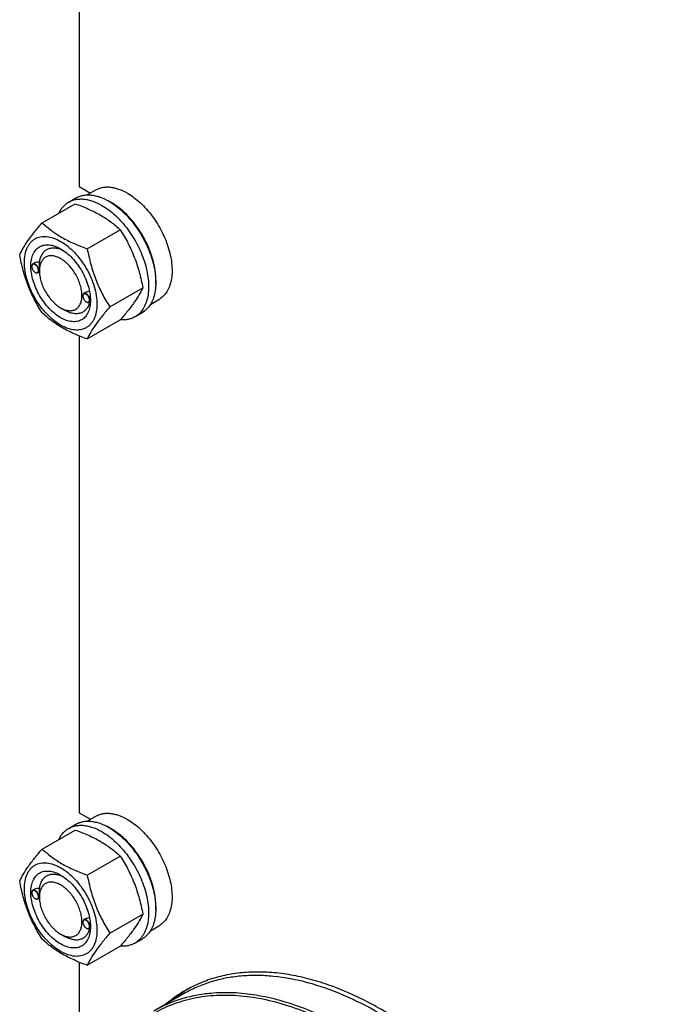
# Model space of a CAD drawing. Units: millimetres. Extents: x 0 to 6269, y -4 to 4433.
# Drawn here: x 4576 to 4895, y 2429 to 2919 of the extents above; entities that cross this region are included whole.
import ezdxf

# ---------------------------------------------------------------- set-up
doc = ezdxf.new("R2010")
doc.units = ezdxf.units.MM
doc.header["$LTSCALE"] = 344.776119
doc.layers.get('0').update_dxf_attribs({"linetype": 'CONTINUOUS'})

msp = doc.modelspace()

# ---------------------------------------------------------------- linework, layer by layer
at = {"color": 7, "linetype": 'Continuous'}
for p, q in [((4605.924, 3073.578), (4605.924, 2836.046)), ((4605.924, 2836.046), (4611.547, 2832.8)), ((4609.94, 2831.872), (4614.216, 2834.341)), ((4600.738, 2828.291), (4604.273, 2830.333)), ((4587.55, 2817.99), (4603.965, 2827.467)), ((4610.004, 2805.027), (4626.419, 2814.504)), ((4582.342, 2796.181), (4582.342, 2796.304)), ((4583.569, 2797.858), (4582.86, 2797.448)), ((4584.004, 2793.303), (4584.11, 2793.242)), ((4584.108, 2793.247), (4584.111, 2793.245)), ((4586.133, 2793.564), (4585.36, 2793.118)), ((4586.125, 2793.997), (4586.125, 2794.406)), ((4621.231, 2776.091), (4637.646, 2785.568)), ((4607.798, 2781.485), (4607.798, 2781.607)), ((4609.15, 2783.233), (4608.316, 2782.751)), ((4596.732, 2775.626), (4598.853, 2774.402)), ((4609.46, 2778.606), (4609.566, 2778.545)), ((4609.564, 2778.55), (4609.567, 2778.548)), ((4611.525, 2778.831), (4610.816, 2778.421)), ((4611.575, 2779.29), (4611.576, 2779.301)), ((4641.44, 2777.313), (4645.715, 2779.781)), ((4633.738, 2771.134), (4637.273, 2773.175)), ((4610.004, 2760.119), (4626.419, 2769.596)), ((4605.924, 2761.674), (4605.924, 2524.143)), ((4605.924, 2524.143), (4611.547, 2520.896)), ((4609.94, 2519.968), (4614.216, 2522.437)), ((4600.738, 2516.388), (4604.273, 2518.429)), ((4587.55, 2506.086), (4603.965, 2515.563)), ((4610.004, 2493.123), (4626.419, 2502.6)), ((4582.342, 2484.277), (4582.342, 2484.4)), ((4583.569, 2485.954), (4582.86, 2485.544)), ((4584.004, 2481.399), (4584.11, 2481.338)), ((4584.108, 2481.343), (4584.111, 2481.341)), ((4586.133, 2481.66), (4585.36, 2481.214)), ((4586.125, 2482.093), (4586.125, 2482.502)), ((4621.231, 2464.187), (4637.646, 2473.664)), ((4607.798, 2469.581), (4607.798, 2469.703)), ((4609.15, 2471.329), (4608.316, 2470.848)), ((4609.46, 2466.703), (4609.566, 2466.641)), ((4609.564, 2466.646), (4609.567, 2466.644)), ((4611.525, 2466.927), (4610.816, 2466.517)), ((4611.575, 2467.386), (4611.576, 2467.397)), ((4641.44, 2465.409), (4645.715, 2467.877)), ((4596.732, 2463.722), (4598.853, 2462.498)), ((4610.004, 2448.215), (4626.419, 2457.692)), ((4633.738, 2459.23), (4637.273, 2461.271)), ((4605.924, 2449.77), (4605.924, 2372.665)), ((4657.978, 2433.985), (4643.129, 2425.412))]:
    msp.add_line(p, q, dxfattribs=at)
for centre, radius, start, end in [((4607.862, 2803.829), 28.064, 59.97454, 64.50607), ((4584.45, 2796.182), 2.108, 176.69769, 180.02792), ((4585.06, 2795.131), 2.112, 239.9735, 243.19448), ((4609.906, 2781.486), 2.108, 176.69769, 180.02792), ((4610.516, 2780.435), 2.112, 239.9735, 243.19448), ((4600.521, 2779.632), 11.059, 358.2846, 359.37557), ((4607.862, 2491.925), 28.064, 59.97454, 64.50607), ((4584.45, 2484.278), 2.108, 176.69769, 180.02792), ((4585.06, 2483.227), 2.112, 239.9735, 243.19448), ((4609.906, 2469.582), 2.108, 176.69769, 180.02792), ((4610.516, 2468.531), 2.112, 239.9735, 243.19448), ((4600.521, 2467.728), 11.059, 358.2846, 359.37557), ((4691.869, 2378.593), 65.916, 120.01879, 129.98015), ((4694.69, 2380.24), 65.9, 121.44476, 129.9833)]:
    msp.add_arc(centre, radius, start, end, dxfattribs=at)
for points, knots in [([(4614.216, 2834.341), (4614.732, 2834.639), (4615.829, 2835.152), (4617.603, 2835.643), (4619.494, 2835.854), (4621.482, 2835.785), (4623.549, 2835.438), (4626.46, 2834.589), (4628.583, 2833.579), (4629.965, 2832.781)], [0, 0, 0, 0, 0.1080481, 0.218133, 0.3321078, 0.4515045, 0.5774648, 0.7107301, 1, 1, 1, 1]), ([(4600.738, 2828.291), (4601.279, 2828.604), (4602.427, 2829.142), (4604.286, 2829.656), (4606.268, 2829.877), (4608.351, 2829.804), (4610.515, 2829.441), (4613.565, 2828.552), (4615.789, 2827.493), (4617.238, 2826.657)], [0, 0, 0, 0, 0.1080481, 0.218133, 0.3321078, 0.4515045, 0.5774648, 0.7107301, 1, 1, 1, 1]), ([(4604.273, 2830.333), (4604.814, 2830.645), (4605.963, 2831.183), (4607.822, 2831.697), (4609.803, 2831.918), (4611.886, 2831.846), (4614.051, 2831.482), (4617.101, 2830.593), (4619.325, 2829.535), (4620.773, 2828.698)], [0, 0, 0, 0, 0.1080481, 0.218133, 0.3321078, 0.4515045, 0.5774648, 0.7107301, 1, 1, 1, 1]), ([(4629.965, 2832.781), (4631.097, 2832.127), (4633.346, 2830.625), (4636.529, 2827.946), (4639.573, 2824.821), (4643.381, 2820.119), (4646.603, 2814.878), (4649.119, 2809.312), (4650.594, 2805.096), (4651.628, 2800.922), (4652.201, 2796.877), (4652.298, 2793.046), (4651.917, 2789.508), (4651.06, 2786.336), (4649.736, 2783.597), (4647.964, 2781.356), (4646.492, 2780.23), (4645.715, 2779.781)], [0, 0, 0, 0, 0.0624015, 0.1287592, 0.198372, 0.2703695, 0.4173875, 0.4904333, 0.5617408, 0.6303584, 0.6954654, 0.7564313, 0.8128857, 0.8648021, 0.9125916, 0.9571797, 1, 1, 1, 1]), ([(4595.816, 2822.764), (4596.1, 2823.359), (4596.73, 2824.491), (4597.884, 2826.012), (4599.216, 2827.297), (4600.217, 2827.991), (4600.738, 2828.291)], [0, 0, 0, 0, 0.2635068, 0.5157583, 0.7599756, 1, 1, 1, 1]), ([(4603.965, 2827.467), (4606.194, 2826.667), (4610.5, 2824.985), (4615.606, 2822.442), (4619.319, 2820.151), (4622.661, 2817.797), (4624.97, 2815.849), (4626.419, 2814.504)], [0, 0, 0, 0, 0.2719997, 0.5306563, 0.653842, 0.7728509, 1, 1, 1, 1]), ([(4617.238, 2826.657), (4618.423, 2825.973), (4620.779, 2824.399), (4624.114, 2821.592), (4627.303, 2818.318), (4630.276, 2814.648), (4632.971, 2810.659), (4635.33, 2806.437), (4637.303, 2802.071), (4638.848, 2797.655), (4639.932, 2793.281), (4640.532, 2789.044), (4640.634, 2785.031), (4640.234, 2781.324), (4639.336, 2778.001), (4637.949, 2775.131), (4636.093, 2772.784), (4634.551, 2771.603), (4633.738, 2771.134)], [0, 0, 0, 0, 0.0623932, 0.128742, 0.1983455, 0.2703333, 0.3437221, 0.4174654, 0.4905014, 0.5617994, 0.6304078, 0.6955061, 0.7564639, 0.8129107, 0.8648202, 0.9126033, 0.9571854, 1, 1, 1, 1]), ([(4620.773, 2828.698), (4621.959, 2828.014), (4624.314, 2826.44), (4627.65, 2823.633), (4630.838, 2820.359), (4633.811, 2816.689), (4636.506, 2812.7), (4638.865, 2808.478), (4640.838, 2804.112), (4642.384, 2799.696), (4643.468, 2795.323), (4644.067, 2791.085), (4644.17, 2787.072), (4643.77, 2783.365), (4642.872, 2780.042), (4641.485, 2777.172), (4639.629, 2774.825), (4638.087, 2773.645), (4637.273, 2773.175)], [0, 0, 0, 0, 0.0623932, 0.128742, 0.1983455, 0.2703333, 0.3437221, 0.4174654, 0.4905014, 0.5617994, 0.6304078, 0.6955061, 0.7564639, 0.8129107, 0.8648202, 0.9126033, 0.9571854, 1, 1, 1, 1]), ([(4644.094, 2787.354), (4644.235, 2789.137), (4644.149, 2792.904), (4643.098, 2798.654), (4641.166, 2804.56), (4638.433, 2810.375), (4635.012, 2815.858), (4631.046, 2820.782), (4626.699, 2824.942), (4623.518, 2827.195), (4621.905, 2828.127)], [0, 0, 0, 0, 0.1106987, 0.2317942, 0.360761, 0.4942742, 0.6285946, 0.7599128, 0.8846857, 1, 1, 1, 1]), ([(4576.324, 2802.018), (4576.856, 2803.168), (4578.148, 2805.631), (4580.635, 2809.444), (4583.833, 2813.625), (4586.253, 2816.493), (4587.55, 2817.99)], [0, 0, 0, 0, 0.1941909, 0.4252957, 0.6965305, 1, 1, 1, 1]), ([(4587.55, 2817.99), (4589, 2816.645), (4591.308, 2814.697), (4594.65, 2812.342), (4598.363, 2810.052), (4603.469, 2807.509), (4607.776, 2805.827), (4610.004, 2805.027)], [0, 0, 0, 0, 0.2271491, 0.346158, 0.4693437, 0.7280003, 1, 1, 1, 1]), ([(4578.665, 2798.304), (4578.665, 2799.599), (4578.86, 2802.06), (4579.715, 2804.955), (4580.753, 2806.906), (4581.668, 2808.149), (4582.732, 2809.197), (4583.936, 2810.036), (4585.265, 2810.659), (4586.704, 2811.057), (4588.238, 2811.228), (4590.447, 2811.151), (4593.382, 2810.444), (4596.905, 2808.766), (4600.411, 2806.309), (4603.773, 2803.164), (4606.87, 2799.447), (4609.588, 2795.296), (4611.823, 2790.868), (4613.494, 2786.326), (4614.537, 2781.843), (4614.798, 2778.871), (4614.798, 2777.443)], [0, 0, 0, 0, 0.060345, 0.1143287, 0.1392362, 0.1630125, 0.1859774, 0.2085172, 0.2310571, 0.2540218, 0.277798, 0.3027052, 0.3566884, 0.4170328, 0.4835809, 0.5553856, 0.630967, 0.7085158, 0.7860646, 0.8616463, 0.9334515, 1, 1, 1, 1]), ([(4626.419, 2814.504), (4627.78, 2812.361), (4629.714, 2809.054), (4631.961, 2804.444), (4633.473, 2800.849), (4634.792, 2797.142), (4636.297, 2792.07), (4637.156, 2788.18), (4637.646, 2785.568)], [0, 0, 0, 0, 0.2436832, 0.367313, 0.492146, 0.6180601, 0.7448402, 1, 1, 1, 1]), ([(4596.732, 2770.727), (4595.715, 2771.314), (4593.707, 2772.721), (4590.944, 2775.306), (4588.398, 2778.361), (4586.165, 2781.773), (4584.327, 2785.413), (4582.954, 2789.145), (4582.097, 2792.831), (4581.788, 2796.336), (4582.044, 2799.534), (4582.862, 2802.314), (4584.038, 2804.231), (4585.225, 2805.399), (4586.214, 2806.09), (4587.307, 2806.601), (4588.912, 2807.046), (4591.161, 2807.105), (4593.977, 2806.424), (4595.81, 2805.552), (4596.732, 2805.02)], [0, 0, 0, 0, 0.066565, 0.1383882, 0.2139891, 0.2915579, 0.3691267, 0.4447278, 0.5165514, 0.5831171, 0.6434776, 0.6974752, 0.7460429, 0.7690136, 0.7915593, 0.814105, 0.8370756, 0.8856429, 0.93964, 1, 1, 1, 1]), ([(4586.248, 2798.412), (4586.343, 2799.138), (4586.635, 2800.513), (4587.45, 2802.368), (4588.61, 2803.857), (4590.088, 2804.915), (4591.826, 2805.495), (4593.752, 2805.585), (4595.804, 2805.2), (4597.155, 2804.666), (4597.836, 2804.335)], [0, 0, 0, 0, 0.1391417, 0.2655153, 0.3819948, 0.4934568, 0.6060117, 0.7254866, 0.856097, 1, 1, 1, 1]), ([(4596.732, 2805.02), (4597.749, 2804.433), (4599.756, 2803.025), (4602.519, 2800.441), (4605.065, 2797.385), (4607.298, 2793.974), (4609.136, 2790.334), (4610.509, 2786.602), (4611.366, 2782.917), (4611.581, 2780.474), (4611.581, 2779.301)], [0, 0, 0, 0, 0.1141547, 0.2373263, 0.3669759, 0.4999999, 0.6330239, 0.7626735, 0.8858451, 1, 1, 1, 1]), ([(4610.004, 2805.027), (4610.494, 2802.415), (4611.353, 2798.525), (4612.858, 2793.453), (4614.176, 2789.746), (4615.689, 2786.15), (4617.936, 2781.541), (4619.87, 2778.233), (4621.231, 2776.091)], [0, 0, 0, 0, 0.2551598, 0.3819399, 0.507854, 0.632687, 0.7563168, 1, 1, 1, 1]), ([(4587.55, 2773.082), (4586.19, 2775.225), (4584.255, 2778.532), (4582.009, 2783.142), (4580.496, 2786.738), (4579.177, 2790.444), (4577.673, 2795.516), (4576.813, 2799.406), (4576.324, 2802.018)], [0, 0, 0, 0, 0.2436832, 0.367313, 0.492146, 0.6180601, 0.7448402, 1, 1, 1, 1]), ([(4596.732, 2800.121), (4596.073, 2800.501), (4594.764, 2801.124), (4592.752, 2801.609), (4590.863, 2801.561), (4589.181, 2800.952), (4587.812, 2799.8), (4586.826, 2798.188), (4586.24, 2796.203), (4586.125, 2794.758), (4586.125, 2793.997)], [0, 0, 0, 0, 0.1448862, 0.2745134, 0.3911058, 0.4999947, 0.6088832, 0.7254744, 0.8551, 1, 1, 1, 1]), ([(4596.732, 2775.626), (4597.39, 2775.246), (4598.7, 2774.623), (4600.712, 2774.138), (4602.601, 2774.186), (4604.282, 2774.796), (4605.651, 2775.947), (4606.637, 2777.559), (4607.223, 2779.545), (4607.405, 2781.83), (4607.184, 2784.333), (4606.572, 2786.965), (4605.591, 2789.631), (4604.279, 2792.231), (4602.684, 2794.668), (4600.865, 2796.85), (4598.892, 2798.696), (4597.458, 2799.702), (4596.732, 2800.121)], [0, 0, 0, 0, 0.0603718, 0.1143853, 0.1629674, 0.20834, 0.253713, 0.3022962, 0.3563112, 0.416691, 0.4832778, 0.5551242, 0.6307492, 0.7083424, 0.7859354, 0.86156, 0.9334057, 1, 1, 1, 1]), ([(4614.798, 2777.443), (4614.798, 2776.148), (4614.603, 2773.687), (4613.748, 2770.792), (4612.71, 2768.841), (4611.795, 2767.598), (4610.731, 2766.55), (4609.527, 2765.711), (4608.199, 2765.088), (4606.759, 2764.69), (4605.225, 2764.519), (4603.017, 2764.596), (4600.081, 2765.303), (4596.558, 2766.981), (4593.053, 2769.438), (4589.69, 2772.583), (4586.593, 2776.3), (4583.876, 2780.451), (4581.64, 2784.879), (4579.969, 2789.421), (4578.927, 2793.904), (4578.665, 2796.876), (4578.665, 2798.304)], [0, 0, 0, 0, 0.060345, 0.1143287, 0.1392362, 0.1630125, 0.1859774, 0.2085172, 0.2310571, 0.2540218, 0.277798, 0.3027052, 0.3566884, 0.4170328, 0.4835809, 0.5553856, 0.630967, 0.7085158, 0.7860646, 0.8616463, 0.9334515, 1, 1, 1, 1]), ([(4582.86, 2797.448), (4582.777, 2797.401), (4582.623, 2797.271), (4582.459, 2797.002), (4582.361, 2796.671), (4582.342, 2796.43), (4582.342, 2796.304)], [0, 0, 0, 0, 0.2177726, 0.450952, 0.7102014, 1, 1, 1, 1]), ([(4582.342, 2796.181), (4582.342, 2795.909), (4582.444, 2795.334), (4582.8, 2794.527), (4583.321, 2793.815), (4583.768, 2793.439), (4584.004, 2793.303)], [0, 0, 0, 0, 0.237219, 0.4999999, 0.7627808, 1, 1, 1, 1]), ([(4585.665, 2794.262), (4585.665, 2794.529), (4585.567, 2795.091), (4585.224, 2795.884), (4584.72, 2796.589), (4584.197, 2797.047), (4583.755, 2797.275), (4583.443, 2797.364), (4583.149, 2797.375), (4582.882, 2797.302), (4582.659, 2797.146), (4582.491, 2796.918), (4582.382, 2796.629), (4582.352, 2796.416), (4582.345, 2796.304)], [0, 0, 0, 0, 0.1380514, 0.2909692, 0.4445244, 0.5842891, 0.6458688, 0.7011629, 0.7508387, 0.7967627, 0.8418602, 0.8893258, 0.9416194, 1, 1, 1, 1]), ([(4585.877, 2794.262), (4585.877, 2794.476), (4585.818, 2794.925), (4585.595, 2795.585), (4585.251, 2796.221), (4584.814, 2796.78), (4584.319, 2797.218), (4583.803, 2797.5), (4583.298, 2797.601), (4582.985, 2797.52), (4582.86, 2797.448)], [0, 0, 0, 0, 0.1288198, 0.2705664, 0.4178817, 0.5623847, 0.6962004, 0.8135928, 0.9130649, 1, 1, 1, 1]), ([(4586.248, 2798.412), (4585.78, 2798.431), (4584.855, 2798.373), (4583.96, 2798.083), (4583.569, 2797.858)], [0, 0, 0, 0, 0.509527, 1, 1, 1, 1]), ([(4586.125, 2794.406), (4586.125, 2794.77), (4586.149, 2795.506), (4586.198, 2796.571), (4586.237, 2797.543), (4586.248, 2798.142), (4586.248, 2798.412)], [0, 0, 0, 0, 0.2721228, 0.551581, 0.797652, 1, 1, 1, 1]), ([(4584.11, 2793.242), (4584.219, 2793.178), (4584.438, 2793.075), (4584.773, 2792.994), (4585.088, 2793.002), (4585.277, 2793.07), (4585.36, 2793.118)], [0, 0, 0, 0, 0.2897993, 0.5490488, 0.7822279, 1, 1, 1, 1]), ([(4584.111, 2793.245), (4584.21, 2793.195), (4584.406, 2793.116), (4584.704, 2793.065), (4584.981, 2793.091), (4585.225, 2793.198), (4585.422, 2793.381), (4585.564, 2793.629), (4585.649, 2793.93), (4585.665, 2794.148), (4585.665, 2794.262)], [0, 0, 0, 0, 0.1413116, 0.2681783, 0.3834259, 0.4926216, 0.6031226, 0.7218751, 0.8535329, 1, 1, 1, 1]), ([(4585.36, 2793.118), (4585.442, 2793.166), (4585.597, 2793.295), (4585.761, 2793.564), (4585.858, 2793.895), (4585.877, 2794.136), (4585.877, 2794.262)], [0, 0, 0, 0, 0.2177725, 0.4509517, 0.7102009, 1, 1, 1, 1]), ([(4586.125, 2793.997), (4586.125, 2793.159), (4586.279, 2791.414), (4586.891, 2788.782), (4587.872, 2786.116), (4589.184, 2783.516), (4590.78, 2781.08), (4592.598, 2778.897), (4594.572, 2777.051), (4596.005, 2776.045), (4596.732, 2775.626)], [0, 0, 0, 0, 0.1141518, 0.237321, 0.3669689, 0.4999917, 0.6330146, 0.7626629, 0.885833, 1, 1, 1, 1]), ([(4637.646, 2785.568), (4637.113, 2784.418), (4635.821, 2781.955), (4633.334, 2778.142), (4630.136, 2773.961), (4627.716, 2771.093), (4626.419, 2769.596)], [0, 0, 0, 0, 0.1941909, 0.4252957, 0.6965305, 1, 1, 1, 1]), ([(4608.316, 2782.751), (4608.233, 2782.704), (4608.079, 2782.574), (4607.915, 2782.306), (4607.817, 2781.975), (4607.798, 2781.734), (4607.798, 2781.607)], [0, 0, 0, 0, 0.2177726, 0.450952, 0.7102014, 1, 1, 1, 1]), ([(4607.798, 2781.485), (4607.798, 2781.212), (4607.9, 2780.638), (4608.256, 2779.83), (4608.777, 2779.118), (4609.224, 2778.743), (4609.46, 2778.606)], [0, 0, 0, 0, 0.237219, 0.4999999, 0.7627808, 1, 1, 1, 1]), ([(4611.121, 2779.566), (4611.121, 2779.832), (4611.023, 2780.394), (4610.68, 2781.187), (4610.176, 2781.893), (4609.653, 2782.35), (4609.211, 2782.578), (4608.899, 2782.668), (4608.605, 2782.678), (4608.338, 2782.605), (4608.115, 2782.45), (4607.947, 2782.221), (4607.838, 2781.932), (4607.808, 2781.719), (4607.801, 2781.607)], [0, 0, 0, 0, 0.1380514, 0.2909692, 0.4445244, 0.5842891, 0.6458688, 0.7011629, 0.7508387, 0.7967627, 0.8418602, 0.8893258, 0.9416194, 1, 1, 1, 1]), ([(4611.333, 2779.566), (4611.333, 2779.779), (4611.274, 2780.229), (4611.051, 2780.889), (4610.707, 2781.524), (4610.27, 2782.083), (4609.775, 2782.521), (4609.259, 2782.803), (4608.754, 2782.904), (4608.441, 2782.824), (4608.316, 2782.751)], [0, 0, 0, 0, 0.1288198, 0.2705664, 0.4178817, 0.5623847, 0.6962004, 0.8135928, 0.9130649, 1, 1, 1, 1]), ([(4611.114, 2783.833), (4610.768, 2783.798), (4610.088, 2783.667), (4609.444, 2783.403), (4609.149, 2783.233)], [0, 0, 0, 0, 0.5051472, 1, 1, 1, 1]), ([(4611.581, 2779.301), (4611.581, 2778.236), (4611.42, 2776.212), (4610.601, 2773.433), (4609.426, 2771.516), (4608.238, 2770.348), (4607.249, 2769.657), (4606.156, 2769.146), (4604.551, 2768.701), (4602.303, 2768.642), (4599.487, 2769.323), (4597.653, 2770.195), (4596.732, 2770.727)], [0, 0, 0, 0, 0.1447906, 0.274318, 0.3908201, 0.4459214, 0.5000029, 0.5540843, 0.6091851, 0.7256858, 0.8552113, 1, 1, 1, 1]), ([(4611.265, 2778.68), (4611.115, 2778.001), (4610.711, 2776.722), (4609.728, 2775.047), (4608.411, 2773.766), (4606.802, 2772.939), (4604.971, 2772.598), (4603.352, 2772.713), (4602.014, 2773.019), (4600.582, 2773.496), (4599.537, 2774.007), (4598.853, 2774.402)], [0, 0, 0, 0, 0.1318897, 0.2522675, 0.3649877, 0.4756252, 0.590288, 0.7140804, 0.7805627, 0.8503518, 1, 1, 1, 1]), ([(4609.566, 2778.545), (4609.675, 2778.482), (4609.894, 2778.378), (4610.229, 2778.297), (4610.544, 2778.305), (4610.733, 2778.374), (4610.816, 2778.421)], [0, 0, 0, 0, 0.2897993, 0.5490488, 0.7822279, 1, 1, 1, 1]), ([(4609.567, 2778.548), (4609.666, 2778.499), (4609.862, 2778.42), (4610.159, 2778.368), (4610.437, 2778.394), (4610.681, 2778.501), (4610.878, 2778.685), (4611.02, 2778.932), (4611.105, 2779.233), (4611.121, 2779.451), (4611.121, 2779.566)], [0, 0, 0, 0, 0.1413116, 0.2681783, 0.3834259, 0.4926216, 0.6031226, 0.7218751, 0.8535329, 1, 1, 1, 1]), ([(4621.231, 2776.091), (4619.934, 2774.594), (4617.514, 2771.726), (4614.316, 2767.545), (4611.829, 2763.733), (4610.537, 2761.27), (4610.004, 2760.119)], [0, 0, 0, 0, 0.3034695, 0.5747043, 0.8058091, 1, 1, 1, 1]), ([(4610.816, 2778.421), (4610.898, 2778.469), (4611.052, 2778.599), (4611.217, 2778.867), (4611.314, 2779.198), (4611.333, 2779.439), (4611.333, 2779.566)], [0, 0, 0, 0, 0.2177725, 0.4509517, 0.7102009, 1, 1, 1, 1]), ([(4611.525, 2778.831), (4611.533, 2778.837), (4611.538, 2778.857), (4611.547, 2778.894), (4611.553, 2778.942), (4611.559, 2779), (4611.566, 2779.077), (4611.571, 2779.174), (4611.574, 2779.251), (4611.575, 2779.29)], [0, 0, 0, 0, 0.0617242, 0.1242549, 0.2493439, 0.3744516, 0.4995618, 0.7497793, 1, 1, 1, 1]), ([(4610.004, 2760.119), (4607.776, 2760.919), (4603.469, 2762.601), (4598.363, 2765.144), (4594.65, 2767.435), (4591.308, 2769.789), (4589, 2771.737), (4587.55, 2773.082)], [0, 0, 0, 0, 0.2719997, 0.5306563, 0.653842, 0.7728509, 1, 1, 1, 1]), ([(4633.738, 2771.134), (4633.215, 2770.832), (4632.109, 2770.31), (4630.321, 2769.799), (4628.419, 2769.561), (4627.117, 2769.584), (4626.457, 2769.638)], [0, 0, 0, 0, 0.2399521, 0.4841291, 0.7363988, 1, 1, 1, 1]), ([(4614.216, 2522.437), (4614.732, 2522.735), (4615.829, 2523.249), (4617.603, 2523.739), (4619.494, 2523.95), (4621.482, 2523.881), (4623.549, 2523.534), (4626.46, 2522.685), (4628.583, 2521.675), (4629.965, 2520.877)], [0, 0, 0, 0, 0.1080481, 0.218133, 0.3321078, 0.4515045, 0.5774648, 0.7107301, 1, 1, 1, 1]), ([(4629.965, 2520.877), (4631.097, 2520.223), (4633.346, 2518.721), (4636.529, 2516.042), (4639.573, 2512.917), (4643.381, 2508.215), (4646.603, 2502.974), (4649.119, 2497.408), (4650.594, 2493.192), (4651.628, 2489.018), (4652.201, 2484.973), (4652.298, 2481.142), (4651.917, 2477.605), (4651.06, 2474.432), (4649.736, 2471.693), (4647.964, 2469.452), (4646.492, 2468.326), (4645.715, 2467.877)], [0, 0, 0, 0, 0.0624015, 0.1287592, 0.198372, 0.2703695, 0.4173875, 0.4904333, 0.5617408, 0.6303584, 0.6954654, 0.7564313, 0.8128857, 0.8648021, 0.9125916, 0.9571797, 1, 1, 1, 1]), ([(4595.816, 2510.86), (4596.1, 2511.455), (4596.73, 2512.587), (4597.884, 2514.108), (4599.216, 2515.393), (4600.217, 2516.087), (4600.738, 2516.388)], [0, 0, 0, 0, 0.2635068, 0.5157583, 0.7599756, 1, 1, 1, 1]), ([(4600.738, 2516.388), (4601.279, 2516.7), (4602.427, 2517.238), (4604.286, 2517.752), (4606.268, 2517.973), (4608.351, 2517.9), (4610.515, 2517.537), (4613.565, 2516.648), (4615.789, 2515.59), (4617.238, 2514.753)], [0, 0, 0, 0, 0.1080481, 0.218133, 0.3321078, 0.4515045, 0.5774648, 0.7107301, 1, 1, 1, 1]), ([(4604.273, 2518.429), (4604.814, 2518.741), (4605.963, 2519.279), (4607.822, 2519.793), (4609.803, 2520.014), (4611.886, 2519.942), (4614.051, 2519.578), (4617.101, 2518.689), (4619.325, 2517.631), (4620.773, 2516.794)], [0, 0, 0, 0, 0.1080481, 0.218133, 0.3321078, 0.4515045, 0.5774648, 0.7107301, 1, 1, 1, 1]), ([(4620.773, 2516.794), (4621.959, 2516.11), (4624.314, 2514.536), (4627.65, 2511.729), (4630.838, 2508.455), (4633.811, 2504.785), (4636.506, 2500.796), (4638.865, 2496.574), (4640.838, 2492.208), (4642.384, 2487.792), (4643.468, 2483.419), (4644.067, 2479.181), (4644.17, 2475.168), (4643.77, 2471.462), (4642.872, 2468.138), (4641.485, 2465.268), (4639.629, 2462.921), (4638.087, 2461.741), (4637.273, 2461.271)], [0, 0, 0, 0, 0.0623932, 0.128742, 0.1983455, 0.2703333, 0.3437221, 0.4174654, 0.4905014, 0.5617994, 0.6304078, 0.6955061, 0.7564639, 0.8129107, 0.8648202, 0.9126033, 0.9571854, 1, 1, 1, 1]), ([(4644.094, 2475.451), (4644.235, 2477.233), (4644.149, 2481), (4643.098, 2486.75), (4641.166, 2492.656), (4638.433, 2498.471), (4635.012, 2503.954), (4631.046, 2508.878), (4626.699, 2513.038), (4623.518, 2515.292), (4621.905, 2516.223)], [0, 0, 0, 0, 0.1106987, 0.2317942, 0.360761, 0.4942742, 0.6285946, 0.7599128, 0.8846857, 1, 1, 1, 1]), ([(4603.965, 2515.563), (4606.194, 2514.763), (4610.5, 2513.081), (4615.606, 2510.538), (4619.319, 2508.247), (4622.661, 2505.893), (4624.97, 2503.945), (4626.419, 2502.6)], [0, 0, 0, 0, 0.2719997, 0.5306563, 0.653842, 0.7728509, 1, 1, 1, 1]), ([(4617.238, 2514.753), (4618.423, 2514.069), (4620.779, 2512.495), (4624.114, 2509.688), (4627.303, 2506.414), (4630.276, 2502.744), (4632.971, 2498.755), (4635.33, 2494.533), (4637.303, 2490.167), (4638.848, 2485.751), (4639.932, 2481.378), (4640.532, 2477.14), (4640.634, 2473.127), (4640.234, 2469.42), (4639.336, 2466.097), (4637.949, 2463.227), (4636.093, 2460.88), (4634.551, 2459.7), (4633.738, 2459.23)], [0, 0, 0, 0, 0.0623932, 0.128742, 0.1983455, 0.2703333, 0.3437221, 0.4174654, 0.4905014, 0.5617994, 0.6304078, 0.6955061, 0.7564639, 0.8129107, 0.8648202, 0.9126033, 0.9571854, 1, 1, 1, 1]), ([(4576.324, 2490.114), (4576.856, 2491.265), (4578.148, 2493.727), (4580.635, 2497.54), (4583.833, 2501.721), (4586.253, 2504.589), (4587.55, 2506.086)], [0, 0, 0, 0, 0.1941909, 0.4252957, 0.6965305, 1, 1, 1, 1]), ([(4587.55, 2506.086), (4589, 2504.741), (4591.308, 2502.793), (4594.65, 2500.439), (4598.363, 2498.148), (4603.469, 2495.605), (4607.776, 2493.923), (4610.004, 2493.123)], [0, 0, 0, 0, 0.2271491, 0.346158, 0.4693437, 0.7280003, 1, 1, 1, 1]), ([(4626.419, 2502.6), (4627.78, 2500.458), (4629.714, 2497.15), (4631.961, 2492.54), (4633.473, 2488.945), (4634.792, 2485.238), (4636.297, 2480.166), (4637.156, 2476.276), (4637.646, 2473.664)], [0, 0, 0, 0, 0.2436832, 0.367313, 0.492146, 0.6180601, 0.7448402, 1, 1, 1, 1]), ([(4578.665, 2486.4), (4578.665, 2487.695), (4578.86, 2490.156), (4579.715, 2493.051), (4580.753, 2495.002), (4581.668, 2496.245), (4582.732, 2497.293), (4583.936, 2498.133), (4585.265, 2498.755), (4586.704, 2499.153), (4588.238, 2499.324), (4590.447, 2499.247), (4593.382, 2498.54), (4596.905, 2496.862), (4600.411, 2494.405), (4603.773, 2491.26), (4606.87, 2487.543), (4609.588, 2483.392), (4611.823, 2478.964), (4613.494, 2474.422), (4614.537, 2469.939), (4614.798, 2466.967), (4614.798, 2465.539)], [0, 0, 0, 0, 0.060345, 0.1143287, 0.1392362, 0.1630125, 0.1859774, 0.2085172, 0.2310571, 0.2540218, 0.277798, 0.3027052, 0.3566884, 0.4170328, 0.4835809, 0.5553856, 0.630967, 0.7085158, 0.7860646, 0.8616463, 0.9334515, 1, 1, 1, 1]), ([(4596.732, 2458.823), (4595.715, 2459.41), (4593.707, 2460.817), (4590.944, 2463.402), (4588.398, 2466.457), (4586.165, 2469.869), (4584.327, 2473.509), (4582.954, 2477.241), (4582.097, 2480.927), (4581.788, 2484.432), (4582.044, 2487.63), (4582.862, 2490.41), (4584.038, 2492.327), (4585.225, 2493.495), (4586.214, 2494.186), (4587.307, 2494.697), (4588.912, 2495.142), (4591.161, 2495.201), (4593.977, 2494.521), (4595.81, 2493.648), (4596.732, 2493.116)], [0, 0, 0, 0, 0.066565, 0.1383882, 0.2139891, 0.2915579, 0.3691267, 0.4447278, 0.5165514, 0.5831171, 0.6434776, 0.6974752, 0.7460429, 0.7690136, 0.7915593, 0.814105, 0.8370756, 0.8856429, 0.93964, 1, 1, 1, 1]), ([(4586.248, 2486.508), (4586.343, 2487.234), (4586.635, 2488.609), (4587.45, 2490.465), (4588.61, 2491.953), (4590.088, 2493.011), (4591.826, 2493.592), (4593.752, 2493.681), (4595.804, 2493.296), (4597.155, 2492.762), (4597.836, 2492.431)], [0, 0, 0, 0, 0.1391417, 0.2655153, 0.3819948, 0.4934568, 0.6060117, 0.7254866, 0.856097, 1, 1, 1, 1]), ([(4596.732, 2493.116), (4597.749, 2492.529), (4599.756, 2491.122), (4602.519, 2488.537), (4605.065, 2485.482), (4607.298, 2482.07), (4609.136, 2478.43), (4610.509, 2474.698), (4611.366, 2471.013), (4611.581, 2468.57), (4611.581, 2467.397)], [0, 0, 0, 0, 0.1141547, 0.2373263, 0.3669759, 0.4999999, 0.6330239, 0.7626735, 0.8858451, 1, 1, 1, 1]), ([(4610.004, 2493.123), (4610.494, 2490.511), (4611.353, 2486.621), (4612.858, 2481.549), (4614.176, 2477.842), (4615.689, 2474.247), (4617.936, 2469.637), (4619.87, 2466.329), (4621.231, 2464.187)], [0, 0, 0, 0, 0.2551598, 0.3819399, 0.507854, 0.632687, 0.7563168, 1, 1, 1, 1]), ([(4587.55, 2461.179), (4586.19, 2463.321), (4584.255, 2466.629), (4582.009, 2471.238), (4580.496, 2474.834), (4579.177, 2478.54), (4577.673, 2483.613), (4576.813, 2487.502), (4576.324, 2490.114)], [0, 0, 0, 0, 0.2436832, 0.367313, 0.492146, 0.6180601, 0.7448402, 1, 1, 1, 1]), ([(4614.798, 2465.539), (4614.798, 2464.244), (4614.603, 2461.783), (4613.748, 2458.888), (4612.71, 2456.937), (4611.795, 2455.694), (4610.731, 2454.646), (4609.527, 2453.807), (4608.199, 2453.184), (4606.759, 2452.786), (4605.225, 2452.615), (4603.017, 2452.692), (4600.081, 2453.399), (4596.558, 2455.077), (4593.053, 2457.534), (4589.69, 2460.679), (4586.593, 2464.396), (4583.876, 2468.547), (4581.64, 2472.975), (4579.969, 2477.517), (4578.927, 2482), (4578.665, 2484.972), (4578.665, 2486.4)], [0, 0, 0, 0, 0.060345, 0.1143287, 0.1392362, 0.1630125, 0.1859774, 0.2085172, 0.2310571, 0.2540218, 0.277798, 0.3027052, 0.3566884, 0.4170328, 0.4835809, 0.5553856, 0.630967, 0.7085158, 0.7860646, 0.8616463, 0.9334515, 1, 1, 1, 1]), ([(4586.248, 2486.508), (4585.78, 2486.527), (4584.855, 2486.469), (4583.96, 2486.18), (4583.569, 2485.954)], [0, 0, 0, 0, 0.509527, 1, 1, 1, 1]), ([(4596.732, 2488.217), (4596.073, 2488.597), (4594.764, 2489.22), (4592.752, 2489.705), (4590.863, 2489.657), (4589.181, 2489.048), (4587.812, 2487.896), (4586.826, 2486.284), (4586.24, 2484.299), (4586.125, 2482.854), (4586.125, 2482.093)], [0, 0, 0, 0, 0.1448862, 0.2745134, 0.3911058, 0.4999947, 0.6088832, 0.7254744, 0.8551, 1, 1, 1, 1]), ([(4586.125, 2482.502), (4586.125, 2482.866), (4586.149, 2483.603), (4586.198, 2484.667), (4586.237, 2485.639), (4586.248, 2486.238), (4586.248, 2486.508)], [0, 0, 0, 0, 0.2721228, 0.551581, 0.797652, 1, 1, 1, 1]), ([(4596.732, 2463.722), (4597.39, 2463.342), (4598.7, 2462.719), (4600.712, 2462.234), (4602.601, 2462.282), (4604.282, 2462.892), (4605.651, 2464.043), (4606.637, 2465.655), (4607.223, 2467.641), (4607.405, 2469.926), (4607.184, 2472.429), (4606.572, 2475.062), (4605.591, 2477.727), (4604.279, 2480.327), (4602.684, 2482.764), (4600.865, 2484.946), (4598.892, 2486.792), (4597.458, 2487.798), (4596.732, 2488.217)], [0, 0, 0, 0, 0.0603718, 0.1143853, 0.1629674, 0.20834, 0.253713, 0.3022962, 0.3563112, 0.416691, 0.4832778, 0.5551242, 0.6307492, 0.7083424, 0.7859354, 0.86156, 0.9334057, 1, 1, 1, 1]), ([(4582.86, 2485.544), (4582.777, 2485.497), (4582.623, 2485.367), (4582.459, 2485.098), (4582.361, 2484.767), (4582.342, 2484.526), (4582.342, 2484.4)], [0, 0, 0, 0, 0.2177726, 0.450952, 0.7102014, 1, 1, 1, 1]), ([(4582.342, 2484.277), (4582.342, 2484.005), (4582.444, 2483.43), (4582.8, 2482.623), (4583.321, 2481.911), (4583.768, 2481.535), (4584.004, 2481.399)], [0, 0, 0, 0, 0.237219, 0.4999999, 0.7627808, 1, 1, 1, 1]), ([(4585.665, 2482.359), (4585.665, 2482.625), (4585.567, 2483.187), (4585.224, 2483.98), (4584.72, 2484.685), (4584.197, 2485.143), (4583.755, 2485.371), (4583.443, 2485.46), (4583.149, 2485.471), (4582.882, 2485.398), (4582.659, 2485.242), (4582.491, 2485.014), (4582.382, 2484.725), (4582.352, 2484.512), (4582.345, 2484.4)], [0, 0, 0, 0, 0.1380514, 0.2909692, 0.4445244, 0.5842891, 0.6458688, 0.7011629, 0.7508387, 0.7967627, 0.8418602, 0.8893258, 0.9416194, 1, 1, 1, 1]), ([(4585.877, 2482.359), (4585.877, 2482.572), (4585.818, 2483.022), (4585.595, 2483.681), (4585.251, 2484.317), (4584.814, 2484.876), (4584.319, 2485.314), (4583.803, 2485.596), (4583.298, 2485.697), (4582.985, 2485.616), (4582.86, 2485.544)], [0, 0, 0, 0, 0.1288198, 0.2705664, 0.4178817, 0.5623847, 0.6962004, 0.8135928, 0.9130649, 1, 1, 1, 1]), ([(4584.11, 2481.338), (4584.219, 2481.275), (4584.438, 2481.171), (4584.773, 2481.09), (4585.088, 2481.098), (4585.277, 2481.166), (4585.36, 2481.214)], [0, 0, 0, 0, 0.2897993, 0.5490488, 0.7822279, 1, 1, 1, 1]), ([(4584.111, 2481.341), (4584.21, 2481.291), (4584.406, 2481.212), (4584.704, 2481.161), (4584.981, 2481.187), (4585.225, 2481.294), (4585.422, 2481.477), (4585.564, 2481.725), (4585.649, 2482.026), (4585.665, 2482.244), (4585.665, 2482.359)], [0, 0, 0, 0, 0.1413116, 0.2681783, 0.3834259, 0.4926216, 0.6031226, 0.7218751, 0.8535329, 1, 1, 1, 1]), ([(4585.36, 2481.214), (4585.442, 2481.262), (4585.597, 2481.391), (4585.761, 2481.66), (4585.858, 2481.991), (4585.877, 2482.232), (4585.877, 2482.359)], [0, 0, 0, 0, 0.2177725, 0.4509517, 0.7102009, 1, 1, 1, 1]), ([(4586.125, 2482.093), (4586.125, 2481.255), (4586.279, 2479.51), (4586.891, 2476.878), (4587.872, 2474.212), (4589.184, 2471.612), (4590.78, 2469.176), (4592.598, 2466.993), (4594.572, 2465.147), (4596.005, 2464.141), (4596.732, 2463.722)], [0, 0, 0, 0, 0.1141518, 0.237321, 0.3669689, 0.4999917, 0.6330146, 0.7626629, 0.885833, 1, 1, 1, 1]), ([(4611.114, 2471.929), (4610.768, 2471.894), (4610.088, 2471.763), (4609.444, 2471.499), (4609.149, 2471.329)], [0, 0, 0, 0, 0.5051472, 1, 1, 1, 1]), ([(4637.646, 2473.664), (4637.113, 2472.514), (4635.821, 2470.051), (4633.334, 2466.238), (4630.136, 2462.057), (4627.716, 2459.189), (4626.419, 2457.692)], [0, 0, 0, 0, 0.1941909, 0.4252957, 0.6965305, 1, 1, 1, 1]), ([(4611.581, 2467.397), (4611.581, 2466.332), (4611.42, 2464.308), (4610.601, 2461.529), (4609.426, 2459.612), (4608.238, 2458.444), (4607.249, 2457.753), (4606.156, 2457.242), (4604.551, 2456.797), (4602.303, 2456.738), (4599.487, 2457.419), (4597.653, 2458.291), (4596.732, 2458.823)], [0, 0, 0, 0, 0.1447906, 0.274318, 0.3908201, 0.4459214, 0.5000029, 0.5540843, 0.6091851, 0.7256858, 0.8552113, 1, 1, 1, 1]), ([(4611.265, 2466.776), (4611.115, 2466.097), (4610.711, 2464.819), (4609.728, 2463.143), (4608.411, 2461.862), (4606.802, 2461.035), (4604.971, 2460.694), (4603.352, 2460.809), (4602.014, 2461.115), (4600.582, 2461.592), (4599.537, 2462.103), (4598.853, 2462.498)], [0, 0, 0, 0, 0.1318897, 0.2522675, 0.3649877, 0.4756252, 0.590288, 0.7140804, 0.7805627, 0.8503518, 1, 1, 1, 1]), ([(4608.316, 2470.848), (4608.233, 2470.8), (4608.079, 2470.67), (4607.915, 2470.402), (4607.817, 2470.071), (4607.798, 2469.83), (4607.798, 2469.703)], [0, 0, 0, 0, 0.2177726, 0.450952, 0.7102014, 1, 1, 1, 1]), ([(4607.798, 2469.581), (4607.798, 2469.308), (4607.9, 2468.734), (4608.256, 2467.926), (4608.777, 2467.214), (4609.224, 2466.839), (4609.46, 2466.703)], [0, 0, 0, 0, 0.237219, 0.4999999, 0.7627808, 1, 1, 1, 1]), ([(4611.121, 2467.662), (4611.121, 2467.928), (4611.023, 2468.49), (4610.68, 2469.283), (4610.176, 2469.989), (4609.653, 2470.446), (4609.211, 2470.674), (4608.899, 2470.764), (4608.605, 2470.774), (4608.338, 2470.702), (4608.115, 2470.546), (4607.947, 2470.317), (4607.838, 2470.029), (4607.808, 2469.816), (4607.801, 2469.703)], [0, 0, 0, 0, 0.1380514, 0.2909692, 0.4445244, 0.5842891, 0.6458688, 0.7011629, 0.7508387, 0.7967627, 0.8418602, 0.8893258, 0.9416194, 1, 1, 1, 1]), ([(4611.333, 2467.662), (4611.333, 2467.876), (4611.274, 2468.325), (4611.051, 2468.985), (4610.707, 2469.62), (4610.27, 2470.179), (4609.775, 2470.617), (4609.259, 2470.899), (4608.754, 2471), (4608.441, 2470.92), (4608.316, 2470.848)], [0, 0, 0, 0, 0.1288198, 0.2705664, 0.4178817, 0.5623847, 0.6962004, 0.8135928, 0.9130649, 1, 1, 1, 1]), ([(4609.566, 2466.641), (4609.675, 2466.578), (4609.894, 2466.474), (4610.229, 2466.393), (4610.544, 2466.401), (4610.733, 2466.47), (4610.816, 2466.517)], [0, 0, 0, 0, 0.2897993, 0.5490488, 0.7822279, 1, 1, 1, 1]), ([(4609.567, 2466.644), (4609.666, 2466.595), (4609.862, 2466.516), (4610.159, 2466.464), (4610.437, 2466.491), (4610.681, 2466.598), (4610.878, 2466.781), (4611.02, 2467.028), (4611.105, 2467.329), (4611.121, 2467.547), (4611.121, 2467.662)], [0, 0, 0, 0, 0.1413116, 0.2681783, 0.3834259, 0.4926216, 0.6031226, 0.7218751, 0.8535329, 1, 1, 1, 1]), ([(4610.816, 2466.517), (4610.898, 2466.565), (4611.052, 2466.695), (4611.217, 2466.963), (4611.314, 2467.294), (4611.333, 2467.535), (4611.333, 2467.662)], [0, 0, 0, 0, 0.2177725, 0.4509517, 0.7102009, 1, 1, 1, 1]), ([(4611.525, 2466.927), (4611.533, 2466.933), (4611.538, 2466.953), (4611.547, 2466.99), (4611.553, 2467.038), (4611.559, 2467.096), (4611.566, 2467.173), (4611.571, 2467.27), (4611.574, 2467.347), (4611.575, 2467.386)], [0, 0, 0, 0, 0.0617242, 0.1242549, 0.2493439, 0.3744516, 0.4995618, 0.7497793, 1, 1, 1, 1]), ([(4621.231, 2464.187), (4619.934, 2462.69), (4617.514, 2459.822), (4614.316, 2455.641), (4611.829, 2451.829), (4610.537, 2449.366), (4610.004, 2448.215)], [0, 0, 0, 0, 0.3034695, 0.5747043, 0.8058091, 1, 1, 1, 1]), ([(4610.004, 2448.215), (4607.776, 2449.015), (4603.469, 2450.697), (4598.363, 2453.24), (4594.65, 2455.531), (4591.308, 2457.885), (4589, 2459.833), (4587.55, 2461.179)], [0, 0, 0, 0, 0.2719997, 0.5306563, 0.653842, 0.7728509, 1, 1, 1, 1]), ([(4633.738, 2459.23), (4633.215, 2458.928), (4632.109, 2458.406), (4630.321, 2457.895), (4628.419, 2457.657), (4627.117, 2457.68), (4626.457, 2457.734)], [0, 0, 0, 0, 0.2399521, 0.4841291, 0.7363988, 1, 1, 1, 1]), ([(4686.534, 2442.8), (4683.965, 2442.57), (4678.904, 2441.865), (4671.537, 2440.031), (4664.527, 2437.441), (4660.107, 2435.214), (4657.978, 2433.985)], [0, 0, 0, 0, 0.2569772, 0.5080563, 0.7550669, 1, 1, 1, 1]), ([(4895.485, 2185.911), (4895.485, 2194.042), (4894.384, 2210.831), (4889.851, 2236.324), (4882.481, 2262.445), (4872.432, 2288.637), (4859.918, 2314.344), (4845.206, 2339.018), (4828.609, 2362.133), (4810.482, 2383.195), (4791.208, 2401.758), (4771.192, 2417.427), (4750.855, 2429.87), (4733.631, 2437.482), (4720.104, 2441.609), (4710.36, 2443.689), (4700.862, 2444.806), (4691.659, 2444.951), (4682.803, 2444.12), (4674.342, 2442.316), (4666.327, 2439.545), (4661.3, 2437.057), (4658.892, 2435.667)], [0, 0, 0, 0, 0.0623768, 0.1287081, 0.1982931, 0.2702617, 0.3436307, 0.417354, 0.4903703, 0.5616489, 0.6302386, 0.6953191, 0.7562602, 0.8126917, 0.8392145, 0.8646349, 0.8890192, 0.9124663, 0.9351087, 0.9571118, 0.9786701, 1, 1, 1, 1]), ([(4755.481, 2424.325), (4749.668, 2427.682), (4738.079, 2433.556), (4720.354, 2439.824), (4705.768, 2442.62), (4694.583, 2443.243), (4689.179, 2443.036), (4686.534, 2442.8)], [0, 0, 0, 0, 0.2780052, 0.5365822, 0.7764061, 0.8900455, 1, 1, 1, 1]), ([(4671.332, 2432.907), (4667.537, 2432.568), (4660.092, 2431.348), (4649.467, 2427.777), (4639.71, 2422.531), (4630.935, 2415.666), (4623.233, 2407.263), (4616.676, 2397.418), (4611.322, 2386.237), (4608.656, 2378.196), (4607.519, 2374.008)], [0, 0, 0, 0, 0.1230664, 0.2425263, 0.360477, 0.4791537, 0.6007245, 0.727104, 0.8598278, 1, 1, 1, 1]), ([(4671.685, 2434.227), (4669.116, 2433.997), (4664.055, 2433.292), (4656.688, 2431.458), (4649.678, 2428.868), (4645.258, 2426.641), (4643.129, 2425.412)], [0, 0, 0, 0, 0.2569757, 0.5080553, 0.7550664, 1, 1, 1, 1]), ([(4808.511, 2079.349), (4812.319, 2079.689), (4819.791, 2080.915), (4830.452, 2084.509), (4840.236, 2089.791), (4849.031, 2096.702), (4856.744, 2105.162), (4863.3, 2115.072), (4868.645, 2126.326), (4872.738, 2138.812), (4875.546, 2152.408), (4877.049, 2166.987), (4877.236, 2182.411), (4876.107, 2198.535), (4873.675, 2215.206), (4869.964, 2232.267), (4865.007, 2249.556), (4858.854, 2266.906), (4851.563, 2284.153), (4843.204, 2301.132), (4833.857, 2317.681), (4823.61, 2333.64), (4812.563, 2348.858), (4800.82, 2363.188), (4788.495, 2376.495), (4775.704, 2388.65), (4762.569, 2399.538), (4749.214, 2409.055), (4735.766, 2417.109), (4722.351, 2423.625), (4709.093, 2428.537), (4696.113, 2431.796), (4683.537, 2433.364), (4675.308, 2433.262), (4671.332, 2432.907)], [0, 0, 0, 0, 0.0234516, 0.0462147, 0.0686923, 0.0913135, 0.1144941, 0.1386006, 0.1639261, 0.1906807, 0.2189921, 0.2489132, 0.2804317, 0.31348, 0.3479445, 0.3836738, 0.4204857, 0.4581737, 0.4965127, 0.5352643, 0.5741823, 0.613017, 0.6515205, 0.6894511, 0.7265788, 0.7626904, 0.7975947, 0.8311295, 0.8631676, 0.8936252, 0.9224704, 0.9497334, 0.9755159, 1, 1, 1, 1]), ([(4838.128, 2087.661), (4841.058, 2089.353), (4846.705, 2093.233), (4854.267, 2100.37), (4860.888, 2108.774), (4865.524, 2116.678), (4868.728, 2123.521), (4871.661, 2130.897), (4874.641, 2140.788), (4877.084, 2153.429), (4878.424, 2166.895), (4878.652, 2181.076), (4877.768, 2195.861), (4875.779, 2211.131), (4872.702, 2226.766), (4868.563, 2242.639), (4863.393, 2258.623), (4857.235, 2274.59), (4847.747, 2295.745), (4833.776, 2321.304), (4817.295, 2345.221), (4802.814, 2362.981), (4791.513, 2375.369), (4779.804, 2386.799), (4767.777, 2397.182), (4755.531, 2406.433), (4743.162, 2414.479), (4730.769, 2421.254), (4718.448, 2426.704), (4706.298, 2430.783), (4694.411, 2433.455), (4682.885, 2434.696), (4675.342, 2434.553), (4671.685, 2434.227)], [0, 0, 0, 0, 0.0219873, 0.0443242, 0.0673333, 0.0912898, 0.1036988, 0.1164201, 0.1428542, 0.1706946, 0.1999774, 0.2306903, 0.2627796, 0.2961564, 0.3307021, 0.3662741, 0.4027097, 0.4398306, 0.4774466, 0.5533392, 0.628786, 0.6658523, 0.7022165, 0.7377015, 0.7721464, 0.8054105, 0.8373777, 0.8679621, 0.8971135, 0.9248236, 0.9511334, 0.9761395, 1, 1, 1, 1])]:
    msp.add_open_spline(points, degree=3, knots=knots, dxfattribs=at)

doc.saveas('drawing.dxf')
